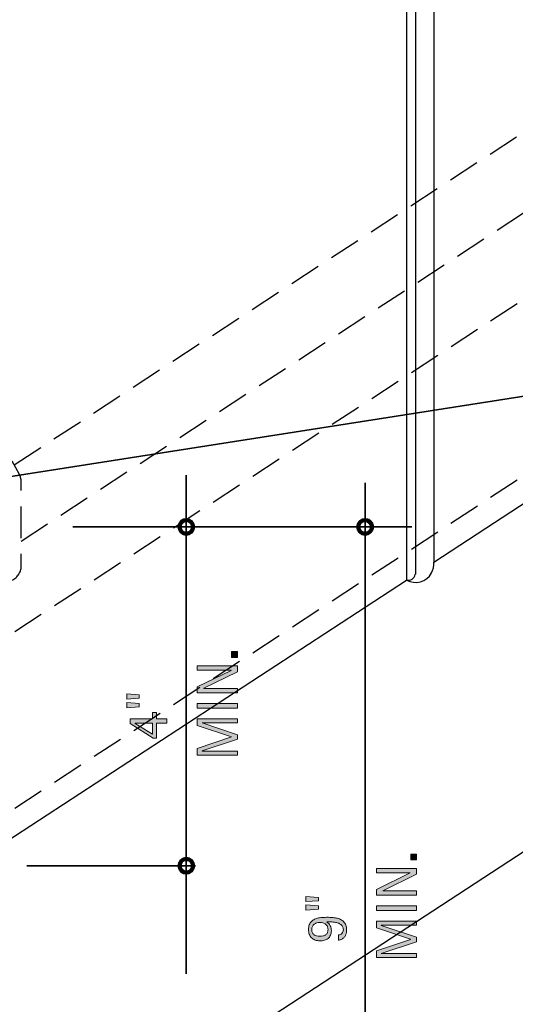
# Model space of a CAD drawing. Units: inches. Extents: x 89 to 559, y 0 to 612.
# Drawn here: x 210 to 300, y 257 to 437 of the extents above; entities that cross this region are included whole.
import ezdxf

# ---------------------------------------------------------------- set-up
doc = ezdxf.new("R2010")
doc.units = ezdxf.units.IN
doc.header["$MEASUREMENT"] = 0
for name, pattern in [('AI-Linetype-14', [8.624092, 5.749395, -2.874697]), ('AI-Linetype-15', [8.624092, 5.749395, -2.874697]), ('AI-Linetype-16', [8.624092, 5.749395, -2.874697]), ('AI-Linetype-24', [8.624092, 5.749395, -2.874697]), ('AI-Linetype-4', [8.624092, 5.749395, -2.874697])]:
    doc.linetypes.add(name, pattern=pattern)
doc.layers.add('AXON-COPPER', color=7, linetype='Continuous')
doc.layers.add('CDATEXT', color=7, linetype='Continuous')

# ---------------------------------------------------------------- blocks, each defined once
blk = doc.blocks.new('block 356')
at = {"color": 7, "lineweight": 90}
blk.add_open_spline([(271.42, 344.45), (271.42, 343.76), (271.98, 343.2), (272.67, 343.2), (273.36, 343.2), (273.92, 343.76), (273.92, 344.45), (273.92, 345.14), (273.36, 345.69), (272.67, 345.69), (271.98, 345.69), (271.42, 345.14), (271.42, 344.45)], degree=3, knots=[0, 0, 0, 0, 1, 1, 1, 2, 2, 2, 3, 3, 3, 4, 4, 4, 4], dxfattribs=at)
blk = doc.blocks.new('block 357')
at = {"color": 7, "lineweight": 90}
blk.add_open_spline([(238.87, 344.45), (238.87, 343.76), (239.42, 343.2), (240.11, 343.2), (240.8, 343.2), (241.36, 343.76), (241.36, 344.45), (241.36, 345.14), (240.8, 345.69), (240.11, 345.69), (239.42, 345.69), (238.87, 345.14), (238.87, 344.45)], degree=3, knots=[0, 0, 0, 0, 1, 1, 1, 2, 2, 2, 3, 3, 3, 4, 4, 4, 4], dxfattribs=at)
blk = doc.blocks.new('block 359')
at = {"color": 7, "lineweight": 90}
blk.add_open_spline([(238.87, 282.74), (238.87, 282.05), (239.42, 281.49), (240.11, 281.49), (240.8, 281.49), (241.36, 282.05), (241.36, 282.74), (241.36, 283.43), (240.8, 283.99), (240.11, 283.99), (239.42, 283.99), (238.87, 283.43), (238.87, 282.74)], degree=3, knots=[0, 0, 0, 0, 1, 1, 1, 2, 2, 2, 3, 3, 3, 4, 4, 4, 4], dxfattribs=at)
blk = doc.blocks.new('block 389')
at = {"layer": 'AXON-COPPER', "color": 20, "lineweight": 25}
blk.add_lwpolyline([(199.85, 282.26), (280.18, 334.75)], dxfattribs=at)
blk = doc.blocks.new('block 414')
at = {"layer": 'AXON-COPPER', "color": 20, "linetype": 'AI-Linetype-4', "lineweight": 25}
blk.add_lwpolyline([(201.67, 288.51), (430.41, 437.98)], dxfattribs=at)
blk = doc.blocks.new('block 424')
at = {"layer": 'AXON-COPPER', "color": 20, "linetype": 'AI-Linetype-14', "lineweight": 25}
blk.add_open_spline([(208.12, 334.63), (209.28, 335.03), (210.05, 336.12), (210.05, 337.34), (210.05, 337.34), (210.05, 352.63), (210.05, 352.63), (210.05, 353.1), (209.94, 353.56), (209.72, 353.97), (209.72, 353.97), (205.53, 361.87), (205.53, 361.87), (205.47, 361.99), (205.41, 362.12), (205.36, 362.26)], degree=3, knots=[0, 0, 0, 0, 1, 1, 1, 2, 2, 2, 3, 3, 3, 4, 4, 4, 5, 5, 5, 5], dxfattribs=at)
blk = doc.blocks.new('block 425')
at = {"layer": 'AXON-COPPER', "color": 20, "linetype": 'AI-Linetype-15', "lineweight": 25}
blk.add_lwpolyline([(208.78, 355.74), (421.25, 494.57)], dxfattribs=at)
blk = doc.blocks.new('block 426')
at = {"layer": 'AXON-COPPER', "color": 20, "linetype": 'AI-Linetype-16', "lineweight": 25}
blk.add_lwpolyline([(210.05, 341.86), (422.52, 480.69)], dxfattribs=at)
blk = doc.blocks.new('block 431')
at = {"layer": 'AXON-COPPER', "color": 20, "lineweight": 25}
blk.add_lwpolyline([(285.17, 444.91), (285.17, 338.02)], dxfattribs=at)
blk = doc.blocks.new('block 432')
at = {"layer": 'AXON-COPPER', "color": 20, "lineweight": 25}
blk.add_lwpolyline([(285.17, 338.02), (354.08, 383.04)], dxfattribs=at)
blk = doc.blocks.new('block 434')
at = {"layer": 'AXON-COPPER', "color": 20, "lineweight": 25}
blk.add_lwpolyline([(280.18, 454.05), (280.18, 334.75)], dxfattribs=at)
blk = doc.blocks.new('block 435')
at = {"layer": 'AXON-COPPER', "color": 20, "lineweight": 25}
blk.add_lwpolyline([(281.86, 448.84), (281.86, 335.85)], dxfattribs=at)
blk = doc.blocks.new('block 440')
at = {"layer": 'AXON-COPPER', "color": 20, "lineweight": 25}
blk.add_open_spline([(280.18, 334.75), (280.92, 334.59), (281.64, 335.06), (281.8, 335.8), (281.81, 335.82), (281.81, 335.84), (281.81, 335.86)], degree=3, knots=[0, 0, 0, 0, 1, 1, 1, 2, 2, 2, 2], dxfattribs=at)
blk = doc.blocks.new('block 441')
at = {"layer": 'AXON-COPPER', "color": 20, "lineweight": 25}
blk.add_open_spline([(280.18, 334.75), (281.8, 333.85), (283.85, 334.43), (284.75, 336.05), (285.08, 336.65), (285.23, 337.34), (285.16, 338.02)], degree=3, knots=[0, 0, 0, 0, 1, 1, 1, 2, 2, 2, 2], dxfattribs=at)
blk = doc.blocks.new('block 473')
at = {"layer": 'AXON-COPPER', "color": 20, "lineweight": 25}
blk.add_lwpolyline([(189, 211.82), (477.07, 400.04)], dxfattribs=at)
blk = doc.blocks.new('block 475')
at = {"layer": 'AXON-COPPER', "color": 20, "linetype": 'AI-Linetype-24', "lineweight": 25}
blk.add_lwpolyline([(201.67, 320.67), (430.41, 470.13)], dxfattribs=at)
blk = doc.blocks.new('block 493')
at = {"layer": 'CDATEXT', "color": 250, "lineweight": 35}
blk.add_lwpolyline([(472.28, 374.54), (341.91, 374.54), (195.69, 351.65)], dxfattribs=at)
blk = doc.blocks.new('block 497')
at = {"layer": 'CDATEXT', "color": 250, "lineweight": 35}
blk.add_lwpolyline([(272.67, 352.49), (272.67, 188.35)], dxfattribs=at)
blk = doc.blocks.new('block 498')
at = {"layer": 'CDATEXT', "color": 250, "lineweight": 35}
blk.add_lwpolyline([(240.11, 353.88), (240.11, 263.04)], dxfattribs=at)
blk = doc.blocks.new('block 502')
at = {"layer": 'CDATEXT'}
h = blk.add_hatch(color=250, dxfattribs=at)
h.dxf.hatch_style = 2
h.paths.add_polyline_path([(231.55, 313.85), (231.55, 313.24), (229.27, 313.07), (229.27, 314.03)])
h.paths.add_polyline_path([(231.55, 312.3), (231.55, 311.69), (229.27, 311.51), (229.27, 312.47)])
h = blk.add_hatch(color=250, dxfattribs=at)
h.dxf.hatch_style = 2
h.paths.add_polyline_path([(234.69, 309.48), (236.57, 309.48), (236.57, 308.68), (234.69, 308.68), (234.69, 305.94), (234.05, 305.94), (229.87, 308.63), (229.87, 309.48), (233.97, 309.48), (233.97, 310.64), (234.69, 310.64)])
h.paths.add_polyline_path([(230.79, 308.68), (230.79, 308.66), (233.97, 306.72), (233.97, 308.68)])
at = {"layer": 'CDATEXT', "lineweight": 0}
for points in [[(231.55, 313.85), (231.55, 313.24), (229.27, 313.07), (229.27, 314.03), (231.55, 313.85)], [(231.55, 312.3), (231.55, 311.69), (229.27, 311.51), (229.27, 312.47), (231.55, 312.3)], [(234.69, 309.48), (236.57, 309.48), (236.57, 308.68), (234.69, 308.68), (234.69, 305.94), (234.05, 305.94), (229.87, 308.63), (229.87, 309.48), (233.97, 309.48), (233.97, 310.64), (234.69, 310.64), (234.69, 309.48)], [(230.79, 308.68), (230.79, 308.66), (233.97, 306.72), (233.97, 308.68), (230.79, 308.68)]]:
    blk.add_lwpolyline(points, dxfattribs=at)
blk = doc.blocks.new('block 501')
at = {"layer": 'CDATEXT'}
blk.add_blockref('block 502', (0, 0), dxfattribs=at)
blk = doc.blocks.new('block 503')
at = {"layer": 'CDATEXT', "color": 250, "lineweight": 35}
blk.add_lwpolyline([(211.09, 282.74), (241.81, 282.74)], dxfattribs=at)
blk = doc.blocks.new('block 504')
at = {"layer": 'CDATEXT', "color": 250, "lineweight": 35}
blk.add_lwpolyline([(219.42, 344.45), (281.15, 344.45)], dxfattribs=at)
blk = doc.blocks.new('block 506')
at = {"layer": 'CDATEXT'}
h = blk.add_hatch(color=250, dxfattribs=at)
h.dxf.hatch_style = 2
h.paths.add_polyline_path([(249.41, 320.66), (248.36, 320.66), (248.36, 321.72), (249.41, 321.72)])
h = blk.add_hatch(color=250, dxfattribs=at)
h.dxf.hatch_style = 2
h.paths.add_polyline_path([(249.41, 318.05), (243.27, 315.05), (243.27, 315.03), (249.41, 315.03), (249.41, 314.24), (242.11, 314.24), (242.11, 315.3), (248.28, 318.31), (248.28, 318.33), (242.11, 318.33), (242.11, 319.11), (249.41, 319.11)])
h = blk.add_hatch(color=250, dxfattribs=at)
h.dxf.hatch_style = 2
h.paths.add_polyline_path([(249.41, 311.45), (242.11, 311.45), (242.11, 312.28), (249.41, 312.28)])
h = blk.add_hatch(color=250, dxfattribs=at)
h.dxf.hatch_style = 2
h.paths.add_polyline_path([(249.41, 308.77), (242.99, 308.77), (242.99, 308.75), (249.41, 306.6), (249.41, 305.78), (242.99, 303.64), (242.99, 303.61), (249.41, 303.61), (249.41, 302.87), (242.11, 302.87), (242.11, 304.11), (248.32, 306.18), (248.32, 306.2), (242.11, 308.28), (242.11, 309.5), (249.41, 309.5)])
at = {"layer": 'CDATEXT', "lineweight": 0}
for points in [[(249.41, 320.66), (248.36, 320.66), (248.36, 321.72), (249.41, 321.72), (249.41, 320.66)], [(249.41, 318.05), (243.27, 315.05), (243.27, 315.03), (249.41, 315.03), (249.41, 314.24), (242.11, 314.24), (242.11, 315.3), (248.28, 318.31), (248.28, 318.33), (242.11, 318.33), (242.11, 319.11), (249.41, 319.11), (249.41, 318.05)], [(249.41, 311.45), (242.11, 311.45), (242.11, 312.28), (249.41, 312.28), (249.41, 311.45)], [(249.41, 308.77), (242.99, 308.77), (242.99, 308.75), (249.41, 306.6), (249.41, 305.78), (242.99, 303.64), (242.99, 303.61), (249.41, 303.61), (249.41, 302.87), (242.11, 302.87), (242.11, 304.11), (248.32, 306.18), (248.32, 306.2), (242.11, 308.28), (242.11, 309.5), (249.41, 309.5), (249.41, 308.77)]]:
    blk.add_lwpolyline(points, dxfattribs=at)
blk = doc.blocks.new('block 505')
at = {"layer": 'CDATEXT'}
blk.add_blockref('block 506', (0, 0), dxfattribs=at)
blk = doc.blocks.new('block 508')
at = {"layer": 'CDATEXT'}
h = blk.add_hatch(color=250, dxfattribs=at)
h.dxf.hatch_style = 2
h.paths.add_polyline_path([(282.02, 283.78), (280.96, 283.78), (280.96, 284.84), (282.02, 284.84)])
h = blk.add_hatch(color=250, dxfattribs=at)
h.dxf.hatch_style = 2
h.paths.add_polyline_path([(282.02, 281.17), (275.87, 278.17), (275.87, 278.15), (282.02, 278.15), (282.02, 277.37), (274.72, 277.37), (274.72, 278.42), (280.89, 281.43), (280.89, 281.45), (274.72, 281.45), (274.72, 282.23), (282.02, 282.23)])
h = blk.add_hatch(color=250, dxfattribs=at)
h.dxf.hatch_style = 2
h.paths.add_polyline_path([(282.02, 274.57), (274.72, 274.57), (274.72, 275.4), (282.02, 275.4)])
h = blk.add_hatch(color=250, dxfattribs=at)
h.dxf.hatch_style = 2
h.paths.add_polyline_path([(282.02, 271.89), (275.6, 271.89), (275.6, 271.87), (282.02, 269.72), (282.02, 268.9), (275.6, 266.76), (275.6, 266.73), (282.02, 266.73), (282.02, 266), (274.72, 266), (274.72, 267.24), (280.93, 269.31), (280.93, 269.33), (274.72, 271.4), (274.72, 272.63), (282.02, 272.63)])
at = {"layer": 'CDATEXT', "lineweight": 0}
for points in [[(282.02, 283.78), (280.96, 283.78), (280.96, 284.84), (282.02, 284.84), (282.02, 283.78)], [(282.02, 281.17), (275.87, 278.17), (275.87, 278.15), (282.02, 278.15), (282.02, 277.37), (274.72, 277.37), (274.72, 278.42), (280.89, 281.43), (280.89, 281.45), (274.72, 281.45), (274.72, 282.23), (282.02, 282.23), (282.02, 281.17)], [(282.02, 274.57), (274.72, 274.57), (274.72, 275.4), (282.02, 275.4), (282.02, 274.57)], [(282.02, 271.89), (275.6, 271.89), (275.6, 271.87), (282.02, 269.72), (282.02, 268.9), (275.6, 266.76), (275.6, 266.73), (282.02, 266.73), (282.02, 266), (274.72, 266), (274.72, 267.24), (280.93, 269.31), (280.93, 269.33), (274.72, 271.4), (274.72, 272.63), (282.02, 272.63), (282.02, 271.89)]]:
    blk.add_lwpolyline(points, dxfattribs=at)
blk = doc.blocks.new('block 507')
at = {"layer": 'CDATEXT'}
blk.add_blockref('block 508', (0, 0), dxfattribs=at)
blk = doc.blocks.new('block 510')
at = {"layer": 'CDATEXT'}
h = blk.add_hatch(color=250, dxfattribs=at)
h.dxf.hatch_style = 2
h.paths.add_polyline_path([(264.15, 276.97), (264.15, 276.36), (261.88, 276.19), (261.88, 277.15)])
h.paths.add_polyline_path([(264.15, 275.43), (264.15, 274.82), (261.88, 274.64), (261.88, 275.6)])
h = blk.add_hatch(color=250, dxfattribs=at)
h.dxf.hatch_style = 2
edge = h.paths.add_edge_path()
edge.add_spline(control_points=[(265.82, 273.34), (266.09, 273.34), (266.36, 273.33), (266.63, 273.31), (266.91, 273.29), (267.18, 273.26), (267.44, 273.2), (267.69, 273.15), (267.94, 273.07), (268.16, 272.96), (268.39, 272.86), (268.58, 272.72), (268.75, 272.55), (268.92, 272.38), (269.05, 272.18), (269.15, 271.93), (269.25, 271.69), (269.3, 271.4), (269.3, 271.06), (269.3, 270.88), (269.28, 270.7), (269.25, 270.52), (269.21, 270.35), (269.15, 270.18), (269.08, 270.03), (269, 269.88), (268.9, 269.74), (268.77, 269.61), (268.65, 269.49), (268.5, 269.39), (268.32, 269.31), (268.24, 269.27), (268.15, 269.24), (268.06, 269.21), (267.98, 269.19), (267.89, 269.18), (267.8, 269.18), (267.8, 269.18), (267.8, 270.12), (267.8, 270.12), (267.93, 270.12), (268.05, 270.15), (268.16, 270.2), (268.27, 270.25), (268.37, 270.32), (268.45, 270.41), (268.53, 270.49), (268.59, 270.6), (268.63, 270.71), (268.67, 270.83), (268.7, 270.95), (268.7, 271.08), (268.7, 271.33), (268.65, 271.53), (268.55, 271.69), (268.45, 271.86), (268.31, 271.99), (268.15, 272.1), (267.99, 272.21), (267.8, 272.29), (267.59, 272.34), (267.38, 272.4), (267.16, 272.44), (266.94, 272.47), (266.72, 272.49), (266.51, 272.51), (266.29, 272.51), (266.08, 272.51), (265.89, 272.52), (265.72, 272.52), (265.72, 272.52), (265.72, 272.5), (265.72, 272.5), (265.98, 272.32), (266.18, 272.08), (266.32, 271.8), (266.45, 271.51), (266.52, 271.21), (266.52, 270.9), (266.52, 270.58), (266.46, 270.3), (266.35, 270.07), (266.24, 269.84), (266.1, 269.64), (265.91, 269.49), (265.72, 269.34), (265.49, 269.23), (265.24, 269.16), (264.98, 269.08), (264.7, 269.05), (264.41, 269.05), (264.1, 269.05), (263.82, 269.1), (263.57, 269.19), (263.32, 269.29), (263.1, 269.43), (262.92, 269.61), (262.74, 269.79), (262.6, 270), (262.5, 270.25), (262.41, 270.5), (262.36, 270.78), (262.36, 271.09), (262.36, 271.43), (262.4, 271.73), (262.5, 271.98), (262.59, 272.22), (262.72, 272.43), (262.89, 272.6), (263.05, 272.76), (263.25, 272.89), (263.47, 272.99), (263.7, 273.09), (263.94, 273.17), (264.19, 273.22), (264.45, 273.27), (264.71, 273.3), (264.99, 273.32), (265.27, 273.33), (265.55, 273.34), (265.82, 273.34)], knot_values=[0, 0, 0, 0, 1, 1, 1, 2, 2, 2, 3, 3, 3, 4, 4, 4, 5, 5, 5, 6, 6, 6, 7, 7, 7, 8, 8, 8, 9, 9, 9, 10, 10, 10, 11, 11, 11, 12, 12, 12, 13, 13, 13, 14, 14, 14, 15, 15, 15, 16, 16, 16, 17, 17, 17, 18, 18, 18, 19, 19, 19, 20, 20, 20, 21, 21, 21, 22, 22, 22, 23, 23, 23, 24, 24, 24, 25, 25, 25, 26, 26, 26, 27, 27, 27, 28, 28, 28, 29, 29, 29, 30, 30, 30, 31, 31, 31, 32, 32, 32, 33, 33, 33, 34, 34, 34, 35, 35, 35, 36, 36, 36, 37, 37, 37, 38, 38, 38, 39, 39, 39, 40, 40, 40, 40], degree=3, periodic=1)
edge = h.paths.add_edge_path()
edge.add_spline(control_points=[(264.42, 272.4), (264.22, 272.4), (264.02, 272.37), (263.85, 272.32), (263.67, 272.26), (263.52, 272.18), (263.39, 272.07), (263.25, 271.96), (263.15, 271.82), (263.07, 271.66), (263, 271.5), (262.96, 271.31), (262.96, 271.09), (262.96, 270.86), (263, 270.67), (263.07, 270.52), (263.15, 270.36), (263.25, 270.24), (263.38, 270.14), (263.51, 270.05), (263.66, 269.98), (263.84, 269.94), (264.02, 269.9), (264.2, 269.88), (264.41, 269.88), (264.62, 269.88), (264.82, 269.9), (265, 269.94), (265.18, 269.97), (265.34, 270.04), (265.48, 270.14), (265.61, 270.23), (265.72, 270.36), (265.79, 270.51), (265.87, 270.67), (265.91, 270.87), (265.91, 271.1), (265.91, 271.32), (265.87, 271.51), (265.79, 271.67), (265.71, 271.83), (265.61, 271.97), (265.47, 272.08), (265.33, 272.19), (265.18, 272.27), (264.99, 272.32), (264.81, 272.38), (264.62, 272.4), (264.42, 272.4)], knot_values=[0, 0, 0, 0, 1, 1, 1, 2, 2, 2, 3, 3, 3, 4, 4, 4, 5, 5, 5, 6, 6, 6, 7, 7, 7, 8, 8, 8, 9, 9, 9, 10, 10, 10, 11, 11, 11, 12, 12, 12, 13, 13, 13, 14, 14, 14, 15, 15, 15, 16, 16, 16, 16], degree=3, periodic=1)
at = {"layer": 'CDATEXT', "lineweight": 0}
for points in [[(264.15, 276.97), (264.15, 276.36), (261.88, 276.19), (261.88, 277.15), (264.15, 276.97)], [(264.15, 275.43), (264.15, 274.82), (261.88, 274.64), (261.88, 275.6), (264.15, 275.43)]]:
    blk.add_lwpolyline(points, dxfattribs=at)
for points, knots in [([(265.82, 273.34), (266.09, 273.34), (266.36, 273.33), (266.63, 273.31), (266.91, 273.29), (267.18, 273.26), (267.44, 273.2), (267.69, 273.15), (267.94, 273.07), (268.16, 272.96), (268.39, 272.86), (268.58, 272.72), (268.75, 272.55), (268.92, 272.38), (269.05, 272.18), (269.15, 271.93), (269.25, 271.69), (269.3, 271.4), (269.3, 271.06), (269.3, 270.88), (269.28, 270.7), (269.25, 270.52), (269.21, 270.35), (269.15, 270.18), (269.08, 270.03), (269, 269.88), (268.9, 269.74), (268.77, 269.61), (268.65, 269.49), (268.5, 269.39), (268.32, 269.31), (268.24, 269.27), (268.15, 269.24), (268.06, 269.21), (267.98, 269.19), (267.89, 269.18), (267.8, 269.18), (267.8, 269.18), (267.8, 270.12), (267.8, 270.12), (267.93, 270.12), (268.05, 270.15), (268.16, 270.2), (268.27, 270.25), (268.37, 270.32), (268.45, 270.41), (268.53, 270.49), (268.59, 270.6), (268.63, 270.71), (268.67, 270.83), (268.7, 270.95), (268.7, 271.08), (268.7, 271.33), (268.65, 271.53), (268.55, 271.69), (268.45, 271.86), (268.31, 271.99), (268.15, 272.1), (267.99, 272.21), (267.8, 272.29), (267.59, 272.34), (267.38, 272.4), (267.16, 272.44), (266.94, 272.47), (266.72, 272.49), (266.51, 272.51), (266.29, 272.51), (266.08, 272.51), (265.89, 272.52), (265.72, 272.52), (265.72, 272.52), (265.72, 272.5), (265.72, 272.5), (265.98, 272.32), (266.18, 272.08), (266.32, 271.8), (266.45, 271.51), (266.52, 271.21), (266.52, 270.9), (266.52, 270.58), (266.46, 270.3), (266.35, 270.07), (266.24, 269.84), (266.1, 269.64), (265.91, 269.49), (265.72, 269.34), (265.49, 269.23), (265.24, 269.16), (264.98, 269.08), (264.7, 269.05), (264.41, 269.05), (264.1, 269.05), (263.82, 269.1), (263.57, 269.19), (263.32, 269.29), (263.1, 269.43), (262.92, 269.61), (262.74, 269.79), (262.6, 270), (262.5, 270.25), (262.41, 270.5), (262.36, 270.78), (262.36, 271.09), (262.36, 271.43), (262.4, 271.73), (262.5, 271.98), (262.59, 272.22), (262.72, 272.43), (262.89, 272.6), (263.05, 272.76), (263.25, 272.89), (263.47, 272.99), (263.7, 273.09), (263.94, 273.17), (264.19, 273.22), (264.45, 273.27), (264.71, 273.3), (264.99, 273.32), (265.27, 273.33), (265.55, 273.34), (265.82, 273.34)], [0, 0, 0, 0, 1, 1, 1, 2, 2, 2, 3, 3, 3, 4, 4, 4, 5, 5, 5, 6, 6, 6, 7, 7, 7, 8, 8, 8, 9, 9, 9, 10, 10, 10, 11, 11, 11, 12, 12, 12, 13, 13, 13, 14, 14, 14, 15, 15, 15, 16, 16, 16, 17, 17, 17, 18, 18, 18, 19, 19, 19, 20, 20, 20, 21, 21, 21, 22, 22, 22, 23, 23, 23, 24, 24, 24, 25, 25, 25, 26, 26, 26, 27, 27, 27, 28, 28, 28, 29, 29, 29, 30, 30, 30, 31, 31, 31, 32, 32, 32, 33, 33, 33, 34, 34, 34, 35, 35, 35, 36, 36, 36, 37, 37, 37, 38, 38, 38, 39, 39, 39, 40, 40, 40, 40]), ([(264.42, 272.4), (264.22, 272.4), (264.02, 272.37), (263.85, 272.32), (263.67, 272.26), (263.52, 272.18), (263.39, 272.07), (263.25, 271.96), (263.15, 271.82), (263.07, 271.66), (263, 271.5), (262.96, 271.31), (262.96, 271.09), (262.96, 270.86), (263, 270.67), (263.07, 270.52), (263.15, 270.36), (263.25, 270.24), (263.38, 270.14), (263.51, 270.05), (263.66, 269.98), (263.84, 269.94), (264.02, 269.9), (264.2, 269.88), (264.41, 269.88), (264.62, 269.88), (264.82, 269.9), (265, 269.94), (265.18, 269.97), (265.34, 270.04), (265.48, 270.14), (265.61, 270.23), (265.72, 270.36), (265.79, 270.51), (265.87, 270.67), (265.91, 270.87), (265.91, 271.1), (265.91, 271.32), (265.87, 271.51), (265.79, 271.67), (265.71, 271.83), (265.61, 271.97), (265.47, 272.08), (265.33, 272.19), (265.18, 272.27), (264.99, 272.32), (264.81, 272.38), (264.62, 272.4), (264.42, 272.4)], [0, 0, 0, 0, 1, 1, 1, 2, 2, 2, 3, 3, 3, 4, 4, 4, 5, 5, 5, 6, 6, 6, 7, 7, 7, 8, 8, 8, 9, 9, 9, 10, 10, 10, 11, 11, 11, 12, 12, 12, 13, 13, 13, 14, 14, 14, 15, 15, 15, 16, 16, 16, 16])]:
    blk.add_open_spline(points, degree=3, knots=knots, dxfattribs=at)
blk = doc.blocks.new('block 509')
at = {"layer": 'CDATEXT'}
blk.add_blockref('block 510', (0, 0), dxfattribs=at)

msp = doc.modelspace()

# ---------------------------------------------------------------- block references
for name in ['block 357', 'block 356', 'block 359']:
    msp.add_blockref(name, (0, 0))
at = {"layer": 'AXON-COPPER'}
for name in ['block 425', 'block 426', 'block 475', 'block 434', 'block 435', 'block 431', 'block 414', 'block 473', 'block 432', 'block 424', 'block 441', 'block 440', 'block 389']:
    msp.add_blockref(name, (0, 0), dxfattribs=at)
at = {"layer": 'CDATEXT'}
for name in ['block 493', 'block 498', 'block 497', 'block 504', 'block 505', 'block 501', 'block 507', 'block 503', 'block 509']:
    msp.add_blockref(name, (0, 0), dxfattribs=at)

doc.saveas('drawing.dxf')
